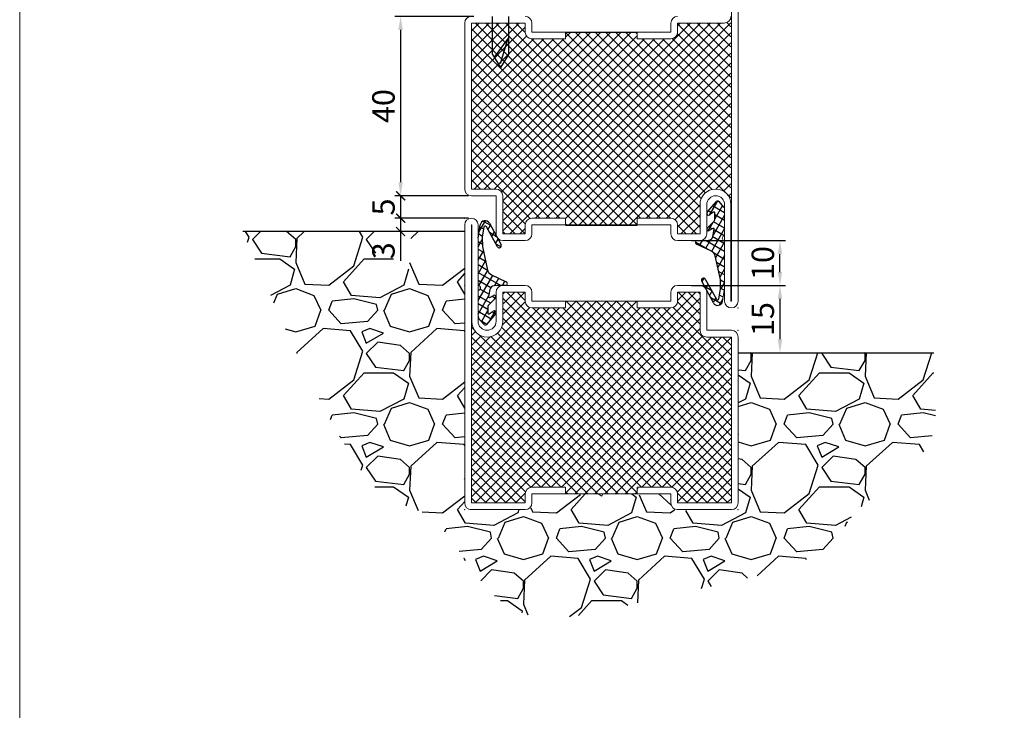
# Model space of a CAD drawing. Units: millimetres. Extents: x -3440 to 9141, y 7744 to 20539.
# Drawn here: x 5314 to 5534, y 10862 to 11016 of the extents above; entities that cross this region are included whole.
import ezdxf

# ---------------------------------------------------------------- set-up
doc = ezdxf.new("R2010")
doc.units = ezdxf.units.MM
doc.layers.add('TEXT', color=7, linetype='Continuous', lineweight=15)
doc.layers.add('Основной 1', color=152, linetype='Continuous', lineweight=15)
for name, color, linetype in [('размер', 253, 'Continuous'), ('Размер 1', 252, 'Continuous'), ('Размер 2', 240, 'Continuous')]:
    doc.layers.add(name, color=color, linetype=linetype)
doc.styles.get("Standard").update_dxf_attribs({"font": 'ARIALUNI.TTF'})
doc.dimstyles.new('Раз.5', dxfattribs={"dimtxt": 5, "dimasz": 3, "dimexe": 1.25, "dimexo": 0.625, "dimtad": 1, "dimtxsty": 'Standard', "dimcen": 2.5, "dimclrd": 256, "dimclre": 256, "dimadec": 0, "dimazin": 0, "dimtfac": 1, "dimtmove": 0, "dimatfit": 3, "dimfxl": 0, "dimlwd": -1, "dimlwe": -1, "dimarcsym": 0})

# ---------------------------------------------------------------- blocks, each defined once
blk = doc.blocks.new('*D1630')
at = {"layer": 'Defpoints', "color": 0, "transparency": 16777216}
for p in [(5463.17, 10956.42), (5474.17, 10941.42), (5483.51, 10941.42)]:
    blk.add_point(p, dxfattribs=at)
at = {"layer": 'размер', "transparency": 16777216}
for p, q in [((5463.8, 10956.42), (5484.76, 10956.42)), ((5483.51, 10953.42), (5483.51, 10944.42)), ((5474.8, 10941.42), (5484.76, 10941.42))]:
    blk.add_line(p, q, dxfattribs=at)
for points in [[(5483.01, 10953.42), (5484.01, 10953.42), (5483.51, 10956.42)], [(5483.01, 10944.42), (5484.01, 10944.42), (5483.51, 10941.42)]]:
    blk.add_solid(points, dxfattribs=at)
at = {"layer": 'размер', "color": 0, "transparency": 16777216, "insert": (5480.33, 10948.92), "char_height": 5, "attachment_point": 5, "rotation": 90}
blk.add_mtext('15', dxfattribs=at)
blk = doc.blocks.new('*D1644')
at = {"layer": 'Defpoints', "color": 0, "transparency": 16777216}
for p in [(5463.17, 10966.42), (5483.51, 10966.42), (5463.17, 10956.42)]:
    blk.add_point(p, dxfattribs=at)
at = {"layer": 'размер', "transparency": 16777216}
for p, q in [((5463.8, 10966.42), (5484.76, 10966.42)), ((5483.51, 10959.42), (5483.51, 10963.42)), ((5463.8, 10956.42), (5484.76, 10956.42))]:
    blk.add_line(p, q, dxfattribs=at)
for points in [[(5483.01, 10963.42), (5484.01, 10963.42), (5483.51, 10966.42)], [(5483.01, 10959.42), (5484.01, 10959.42), (5483.51, 10956.42)]]:
    blk.add_solid(points, dxfattribs=at)
at = {"layer": 'размер', "color": 0, "transparency": 16777216, "insert": (5480.33, 10961.42), "char_height": 5, "attachment_point": 5, "rotation": 90}
blk.add_mtext('10', dxfattribs=at)
blk = doc.blocks.new('*D1631')
at = {"layer": 'Defpoints', "color": 0, "transparency": 16777216}
for p in [(5415.86, 11016.42), (5398.88, 10976.42), (5414.67, 10976.42)]:
    blk.add_point(p, dxfattribs=at)
at = {"layer": 'размер', "transparency": 16777216}
for p, q in [((5415.23, 11016.42), (5397.63, 11016.42)), ((5398.88, 11013.42), (5398.88, 10979.42)), ((5414.05, 10976.42), (5397.63, 10976.42))]:
    blk.add_line(p, q, dxfattribs=at)
for points in [[(5398.38, 11013.42), (5399.38, 11013.42), (5398.88, 11016.42)], [(5398.38, 10979.42), (5399.38, 10979.42), (5398.88, 10976.42)]]:
    blk.add_solid(points, dxfattribs=at)
at = {"layer": 'размер', "color": 0, "transparency": 16777216, "insert": (5395.7, 10996.42), "char_height": 5, "attachment_point": 5, "rotation": 90}
blk.add_mtext('40', dxfattribs=at)
blk = doc.blocks.new('_ArchTick')
at = {"color": 0, "linetype": 'ByBlock', "const_width": 0.15}
blk.add_lwpolyline([(-0.5, -0.5), (0.5, 0.5)], dxfattribs=at)
blk = doc.blocks.new('*D1632')
at = {"layer": 'Defpoints', "color": 0, "transparency": 16777216}
for p in [(5414.67, 10976.42), (5398.88, 10971.42), (5414.67, 10971.42)]:
    blk.add_point(p, dxfattribs=at)
at = {"layer": 'размер', "transparency": 16777216}
for p, q in [((5414.05, 10976.42), (5397.63, 10976.42)), ((5398.88, 10976.42), (5398.88, 10971.42)), ((5414.05, 10971.42), (5397.63, 10971.42))]:
    blk.add_line(p, q, dxfattribs=at)
at = {"layer": 'размер', "transparency": 16777216, "xscale": 2, "yscale": 2, "zscale": 2, "rotation": 90}
blk.add_blockref('_ArchTick', (5398.88, 10976.42), dxfattribs=at)
at = {"layer": 'размер', "color": 0, "transparency": 16777216, "insert": (5395.71, 10973.92), "char_height": 5, "attachment_point": 5, "rotation": 90}
blk.add_mtext('5', dxfattribs=at)
blk = doc.blocks.new('_None')
blk = doc.blocks.new('*D1633')
at = {"layer": 'Defpoints', "color": 0, "transparency": 16777216}
for p in [(5414.67, 10971.42), (5398.88, 10968.42), (5413.17, 10968.42)]:
    blk.add_point(p, dxfattribs=at)
at = {"layer": 'размер', "transparency": 16777216}
for p, q in [((5414.05, 10971.42), (5397.63, 10971.42)), ((5398.88, 10971.42), (5398.88, 10968.42)), ((5412.55, 10968.42), (5397.63, 10968.42)), ((5398.88, 10968.42), (5398.88, 10961.89))]:
    blk.add_line(p, q, dxfattribs=at)
at = {"layer": 'размер', "transparency": 16777216, "xscale": 2, "yscale": 2, "zscale": 2}
for p, rotation in [((5398.88, 10971.42), 90), ((5398.88, 10968.42), 270)]:
    blk.add_blockref('_ArchTick', p, dxfattribs=dict(at, rotation=rotation))
at = {"layer": 'размер', "color": 0, "transparency": 16777216, "insert": (5395.7, 10964.16), "char_height": 5, "attachment_point": 5, "rotation": 90}
blk.add_mtext('3', dxfattribs=at)

msp = doc.modelspace()

# ---------------------------------------------------------------- linework, layer by layer
at = {"layer": 'TEXT', "color": 250}
for p, q in [((5469.911, 10975.099), (5469.582, 10975.289)), ((5471.172, 10973.262), (5471.172, 10967.76)), ((5451.672, 10969.812), (5435.672, 10969.812)), ((5416.172, 10956.661), (5416.172, 10966.93)), ((5471.172, 10966.183), (5471.172, 10955.914)), ((5422.616, 10956.971), (5422.616, 10956.668)), ((5416.172, 10949.582), (5416.172, 10955.084)), ((5421.672, 10954.478), (5422.116, 10954.922)), ((5426.672, 10953.099), (5424.849, 10954.922)), ((5465.672, 10954.51), (5465.26, 10954.922)), ((5471.172, 10955.914), (5470.702, 10952.907)), ((5435.672, 10952.763), (5435.831, 10952.922)), ((5451.672, 10952.922), (5435.672, 10952.922)), ((5435.672, 10952.922), (5435.672, 10951.422)), ((5451.672, 10952.794), (5451.545, 10952.922)), ((5451.672, 10952.922), (5451.672, 10951.422)), ((5429.422, 10951.422), (5435.672, 10951.422)), ((5414.77, 10947.576), (5414.84, 10947.646)), ((5414.765, 10945.326), (5415.571, 10946.132)), ((5415.287, 10946.524), (5414.769, 10947.041)), ((5474.257, 10923.159), (5474.172, 10923.254)), ((5474.172, 10923.013), (5474.257, 10923.159)), ((5426.672, 10908.197), (5414.702, 10920.167)), ((5424.703, 10907.922), (5414.697, 10917.927)), ((5462.673, 10907.922), (5472.672, 10917.921)), ((5422.457, 10907.922), (5414.691, 10915.688)), ((5464.918, 10907.922), (5472.672, 10915.676)), ((5413.172, 10913.553), (5413.043, 10913.253)), ((5420.212, 10907.922), (5414.686, 10913.448)), ((5467.163, 10907.922), (5472.672, 10913.431)), ((5417.967, 10907.922), (5414.68, 10911.209)), ((5424.507, 10907.922), (5426.682, 10910.097)), ((5429.422, 10911.422), (5435.672, 10911.422)), ((5435.672, 10909.922), (5435.672, 10911.422)), ((5436.173, 10909.922), (5435.672, 10910.423)), ((5451.203, 10909.922), (5451.672, 10910.391)), ((5462.869, 10907.922), (5460.657, 10910.133)), ((5469.408, 10907.922), (5472.672, 10911.186)), ((5415.722, 10907.922), (5414.675, 10908.969)), ((5451.672, 10909.922), (5435.672, 10909.922)), ((5443.777, 10909.443), (5442.979, 10909.922)), ((5443.969, 10909.922), (5443.777, 10909.443)), ((5456.522, 10909.922), (5459.257, 10907.424)), ((5471.653, 10907.922), (5472.672, 10908.941)), ((5414.422, 10906.422), (5415.796, 10906.422))]:
    msp.add_line(p, q, dxfattribs=at)
at = {"layer": 'TEXT'}
msp.add_lwpolyline([(6026.706, 11526.757), (5313.906, 11526.757), (5313.906, 10518.757), (6026.706, 10518.757)], close=True, dxfattribs=at)
at = {"layer": 'TEXT', "color": 250}
for centre, radius, start, end in [((5469.587, 10974.939), 0.35, 40.70952, 139.58977), ((5470.172, 10973.262), 1, 0.00104, 40.70952), ((5471.185, 10966.972), 0.548, 111.62162, 248.37082), ((5470.872, 10967.76), 0.3, 291.62162, 0.00104), ((5464.978, 10966.176), 0.25, 89.02447, 180), ((5465.425, 10992.424), 26.001, 269.02447, 274.79098), ((5470.872, 10966.183), 0.3, 0, 68.37082), ((5416.472, 10956.661), 0.3, 180, 248.37082), ((5422.366, 10956.668), 0.25, 269.02447, 360), ((5416.472, 10955.084), 0.3, 111.62162, 180.00104), ((5417.757, 10947.905), 0.35, 220.70952, 319.58977)]:
    msp.add_arc(centre, radius, start, end, dxfattribs=at)
for p in [(5467.172, 10966.422), (5413.172, 10956.422), (5420.172, 10956.422), (5474.172, 10906.422), (5474.172, 10906.422)]:
    msp.add_point(p, dxfattribs=at)
at = {"layer": 'Основной 1', "color": 250}
for p, q in [((5472.672, 10952.922), (5472.672, 11037.422)), ((5474.172, 11037.422), (5474.172, 10952.922)), ((5413.172, 10977.922), (5413.172, 11014.922)), ((5426.672, 11014.922), (5414.672, 11014.922)), ((5414.672, 11014.922), (5414.672, 10977.922)), ((5426.672, 11014.922), (5426.672, 11012.922)), ((5428.172, 11014.922), (5428.172, 11012.922)), ((5459.172, 11014.922), (5459.172, 11012.922)), ((5471.072, 11014.922), (5460.672, 11014.922)), ((5460.672, 11014.922), (5460.672, 11012.922)), ((5435.672, 11012.922), (5428.172, 11012.922)), ((5428.172, 11011.422), (5435.672, 11011.422)), ((5435.672, 11012.922), (5435.672, 11011.422)), ((5451.672, 11012.922), (5459.172, 11012.922)), ((5451.672, 11012.922), (5451.672, 11011.422)), ((5459.172, 11011.422), (5451.672, 11011.422)), ((5454.672, 11011.419), (5454.668, 11011.422)), ((5472.672, 11011.422), (5472.672, 11006.422)), ((5414.672, 10977.922), (5420.172, 10977.922)), ((5420.172, 10976.422), (5414.672, 10976.422)), ((5420.172, 10967.922), (5420.172, 10976.422)), ((5421.672, 10976.422), (5421.672, 10967.922)), ((5465.672, 10967.922), (5465.672, 10974.422)), ((5467.172, 10974.422), (5467.172, 10967.922)), ((5471.172, 10952.922), (5471.172, 10974.422)), ((5472.572, 10974.522), (5472.572, 10952.922)), ((5413.172, 10907.922), (5413.172, 10969.922)), ((5414.772, 10969.922), (5414.672, 10969.922)), ((5414.672, 10969.922), (5414.672, 10907.922)), ((5414.772, 10948.322), (5414.772, 10969.922)), ((5416.172, 10969.922), (5416.172, 10948.422)), ((5426.672, 10967.922), (5426.672, 10969.922)), ((5428.172, 10971.422), (5435.672, 10971.422)), ((5435.672, 10969.922), (5428.172, 10969.922)), ((5428.172, 10967.922), (5428.172, 10969.922)), ((5435.672, 10969.922), (5435.672, 10971.422)), ((5451.672, 10969.922), (5451.672, 10971.422)), ((5459.172, 10971.422), (5451.672, 10971.422)), ((5451.672, 10969.922), (5459.172, 10969.922)), ((5459.172, 10967.922), (5459.172, 10969.922)), ((5460.672, 10967.922), (5460.672, 10969.922)), ((5421.672, 10967.922), (5426.672, 10967.922)), ((5460.672, 10967.922), (5465.672, 10967.922)), ((5426.672, 10966.422), (5421.672, 10966.422)), ((5465.672, 10966.422), (5460.672, 10966.422)), ((5421.672, 10956.422), (5426.672, 10956.422)), ((5460.672, 10956.422), (5465.672, 10956.422)), ((5420.172, 10948.422), (5420.172, 10954.922)), ((5421.672, 10954.922), (5421.672, 10948.422)), ((5426.672, 10954.922), (5421.672, 10954.922)), ((5426.672, 10954.922), (5426.672, 10952.922)), ((5428.172, 10954.922), (5428.172, 10952.922)), ((5459.172, 10954.922), (5459.172, 10952.922)), ((5465.672, 10954.922), (5460.672, 10954.922)), ((5460.672, 10954.922), (5460.672, 10952.922)), ((5465.672, 10946.422), (5465.672, 10954.922)), ((5467.172, 10954.922), (5467.172, 10946.422)), ((5435.672, 10952.922), (5428.172, 10952.922)), ((5435.672, 10952.922), (5429.422, 10952.922)), ((5435.672, 10952.922), (5435.672, 10951.422)), ((5451.672, 10952.922), (5459.172, 10952.922)), ((5472.572, 10952.922), (5472.672, 10952.922)), ((5428.172, 10951.422), (5435.672, 10951.422)), ((5459.172, 10951.422), (5451.672, 10951.422)), ((5467.172, 10946.422), (5472.672, 10946.422)), ((5472.672, 10944.922), (5467.172, 10944.922)), ((5472.672, 10907.922), (5472.672, 10944.922)), ((5474.172, 10944.922), (5474.172, 10907.922)), ((5428.172, 10911.422), (5435.672, 10911.422)), ((5435.672, 10909.922), (5435.672, 10911.422)), ((5451.672, 10909.922), (5451.672, 10911.422)), ((5459.172, 10911.422), (5451.672, 10911.422)), ((5414.672, 10907.922), (5426.672, 10907.922)), ((5426.672, 10907.922), (5426.672, 10909.922)), ((5435.672, 10909.922), (5428.172, 10909.922)), ((5428.172, 10907.922), (5428.172, 10909.922)), ((5451.672, 10909.922), (5459.172, 10909.922)), ((5459.172, 10907.922), (5459.172, 10909.922)), ((5460.672, 10907.922), (5460.672, 10909.922)), ((5460.672, 10907.922), (5472.672, 10907.922)), ((5426.672, 10906.422), (5414.672, 10906.422)), ((5472.672, 10906.422), (5460.672, 10906.422))]:
    msp.add_line(p, q, dxfattribs=at)
for centre, radius, start, end in [((5414.672, 11014.922), 1.5, 90, 180), ((5426.672, 11014.922), 1.5, 0, 90), ((5460.672, 11014.922), 1.5, 90, 180), ((5471.072, 11016.422), 1.5, 270, 0), ((5428.172, 11012.922), 1.5, 180, 270), ((5459.172, 11012.922), 1.5, 270, 0), ((5414.672, 10977.922), 1.5, 180, 270), ((5420.172, 10976.422), 1.5, 0, 90), ((5469.172, 10974.422), 3.5, 90, 180), ((5469.172, 10974.422), 2, 90, 180), ((5469.172, 10974.522), 3.4, 0, 90), ((5469.172, 10974.422), 2, 0, 90), ((5414.672, 10969.922), 1.5, 90, 180), ((5414.672, 10969.922), 1.5, 0, 90), ((5428.172, 10969.922), 1.5, 90, 180), ((5459.172, 10969.922), 1.5, 0, 90), ((5421.672, 10967.922), 1.5, 180, 270), ((5426.672, 10967.922), 1.5, 270, 0), ((5460.672, 10967.922), 1.5, 180, 270), ((5465.672, 10967.922), 1.5, 270, 0), ((5421.672, 10954.922), 1.5, 90, 180), ((5426.672, 10954.922), 1.5, 0, 90), ((5460.672, 10954.922), 1.5, 90, 180), ((5465.672, 10954.922), 1.5, 0, 90), ((5428.172, 10952.922), 1.5, 180, 270), ((5459.172, 10952.922), 1.5, 270, 0), ((5472.672, 10952.922), 1.5, 180, 270), ((5472.672, 10952.922), 1.5, 270, 0), ((5418.172, 10948.322), 3.4, 180, 270), ((5418.172, 10948.422), 2, 180, 270), ((5418.172, 10948.422), 2, 270, 0), ((5418.172, 10948.422), 3.5, 270, 0), ((5467.172, 10946.422), 1.5, 180, 270), ((5472.672, 10944.922), 1.5, 0, 90), ((5428.172, 10909.922), 1.5, 90, 180), ((5459.172, 10909.922), 1.5, 0, 90), ((5414.672, 10907.922), 1.5, 180, 270), ((5426.672, 10907.922), 1.5, 270, 0), ((5460.672, 10907.922), 1.5, 180, 270), ((5472.672, 10907.922), 1.5, 270, 0)]:
    msp.add_arc(centre, radius, start, end, dxfattribs=at)
for p in [(5413.172, 10976.421), (5413.172, 10971.422), (5467.172, 10966.422), (5474.172, 10966.422), (5474.172, 10956.422), (5474.172, 10951.422), (5474.172, 10951.422), (5474.172, 10946.424), (5413.172, 10906.422)]:
    msp.add_point(p, dxfattribs=at)
at = {"layer": 'Размер 1', "color": 250}
for p, q in [((5419.372, 11007.922), (5419.372, 11016.422)), ((5422.972, 11016.427), (5422.972, 11007.922)), ((5425.355, 11014.922), (5414.672, 11004.239)), ((5423.11, 11014.922), (5414.672, 11006.484)), ((5420.865, 11014.922), (5414.672, 11008.729)), ((5418.62, 11014.922), (5414.672, 11010.975)), ((5416.375, 11014.922), (5414.672, 11013.22)), ((5426.672, 11013.994), (5414.672, 11001.994)), ((5456.871, 10971.422), (5414.672, 11013.622)), ((5459.116, 10971.422), (5415.616, 11014.922)), ((5464.862, 10967.922), (5417.862, 11014.922)), ((5465.672, 10969.357), (5420.107, 11014.922)), ((5468.012, 11014.922), (5421.672, 10968.583)), ((5465.766, 11014.922), (5421.672, 10970.828)), ((5463.521, 11014.922), (5421.672, 10973.073)), ((5465.672, 10971.602), (5422.352, 11014.922)), ((5470.257, 11014.922), (5423.257, 10967.922)), ((5426.674, 11012.845), (5424.597, 11014.922)), ((5472.572, 11014.993), (5429.002, 10971.422)), ((5461.276, 11014.922), (5460.672, 11014.318)), ((5472.572, 11002.868), (5460.672, 11014.768)), ((5472.572, 11005.113), (5462.763, 11014.922)), ((5472.572, 11007.358), (5465.008, 11014.922)), ((5472.572, 11009.603), (5467.253, 11014.922)), ((5472.572, 11011.848), (5469.498, 11014.922)), ((5472.572, 11014.093), (5471.634, 11015.032)), ((5448.051, 11012.922), (5414.672, 10979.544)), ((5445.806, 11012.922), (5414.672, 10981.789)), ((5443.561, 11012.922), (5414.672, 10984.034)), ((5441.316, 11012.922), (5414.672, 10986.279)), ((5439.071, 11012.922), (5414.672, 10988.524)), ((5426.961, 11012.038), (5414.672, 10999.749)), ((5435.326, 11011.422), (5414.672, 10990.769)), ((5433.081, 11011.422), (5414.672, 10993.014)), ((5430.836, 11011.422), (5414.672, 10995.259)), ((5428.59, 11011.422), (5414.672, 10997.504)), ((5454.626, 10971.422), (5414.672, 11011.377)), ((5450.296, 11012.922), (5415.296, 10977.922)), ((5451.672, 11012.054), (5417.541, 10977.922)), ((5453.286, 11011.422), (5419.786, 10977.922)), ((5421.172, 11005.923), (5422.902, 11011.576)), ((5455.531, 11011.422), (5421.397, 10977.288)), ((5457.776, 11011.422), (5421.672, 10975.318)), ((5465.672, 10973.847), (5428.095, 11011.424)), ((5465.958, 10975.807), (5430.342, 11011.422)), ((5472.572, 11012.748), (5431.247, 10971.422)), ((5466.913, 10977.096), (5432.587, 11011.422)), ((5468.415, 10977.84), (5434.832, 11011.422)), ((5435.672, 11012.922), (5451.672, 11012.922)), ((5436.826, 11012.922), (5435.672, 11011.769)), ((5471.482, 10977.017), (5435.672, 11012.827)), ((5472.572, 10978.172), (5437.822, 11012.922)), ((5472.572, 10980.417), (5440.067, 11012.922)), ((5472.572, 10982.662), (5442.312, 11012.922)), ((5472.572, 10984.908), (5444.557, 11012.922)), ((5472.572, 10987.153), (5446.802, 11012.922)), ((5472.572, 10989.398), (5449.047, 11012.922)), ((5451.672, 11012.543), (5451.292, 11012.922)), ((5472.572, 10991.643), (5452.792, 11011.422)), ((5472.572, 10993.888), (5455.037, 11011.422)), ((5472.572, 10996.133), (5457.283, 11011.422)), ((5472.572, 10998.378), (5459.493, 11011.457)), ((5472.572, 11000.623), (5460.629, 11012.566)), ((5452.381, 10971.422), (5414.672, 11009.132)), ((5472.572, 11010.503), (5433.492, 10971.422)), ((5451.636, 10969.922), (5414.672, 11006.887)), ((5472.572, 11008.258), (5435.672, 10971.358)), ((5449.391, 10969.922), (5414.672, 11004.641)), ((5472.572, 11006.013), (5436.482, 10969.922)), ((5447.146, 10969.922), (5414.672, 11002.396)), ((5472.572, 11003.768), (5438.727, 10969.922)), ((5444.901, 10969.922), (5414.672, 11000.151)), ((5472.572, 11001.523), (5440.972, 10969.922)), ((5442.656, 10969.922), (5414.672, 10997.906)), ((5472.572, 10999.278), (5443.217, 10969.922)), ((5440.411, 10969.922), (5414.672, 10995.661)), ((5472.572, 10997.032), (5445.462, 10969.922)), ((5438.166, 10969.922), (5414.672, 10993.416)), ((5472.572, 10994.787), (5447.707, 10969.922)), ((5472.572, 10992.542), (5449.952, 10969.922)), ((5434.421, 10971.422), (5414.672, 10991.171)), ((5472.572, 10990.297), (5453.697, 10971.422)), ((5432.176, 10971.422), (5414.672, 10988.926)), ((5472.572, 10988.052), (5455.942, 10971.422)), ((5429.931, 10971.422), (5414.672, 10986.681)), ((5472.572, 10985.807), (5458.187, 10971.422)), ((5427.747, 10971.361), (5414.672, 10984.436)), ((5472.572, 10983.562), (5460.106, 10971.096)), ((5418.94, 10977.922), (5414.672, 10982.191)), ((5472.572, 10981.317), (5469.178, 10977.922)), ((5416.695, 10977.922), (5414.672, 10979.946)), ((5472.572, 10979.072), (5470.932, 10977.432)), ((5472.572, 10975.927), (5471.667, 10976.833)), ((5472.572, 10976.827), (5472.061, 10976.316)), ((5426.693, 10970.17), (5421.672, 10975.191)), ((5465.672, 10974.417), (5460.672, 10969.417)), ((5467.267, 10972.754), (5469.321, 10975.166)), ((5469.539, 10975.286), (5467.711, 10972.12)), ((5471.172, 10972.639), (5468.488, 10974.188)), ((5470.66, 10974.228), (5468.975, 10971.31)), ((5469.852, 10975.167), (5470.93, 10973.915)), ((5472.572, 10974.582), (5472.572, 10974.581)), ((5426.672, 10967.946), (5421.672, 10972.946)), ((5465.672, 10972.172), (5461.423, 10967.922)), ((5468.363, 10972.528), (5467.5, 10973.027)), ((5468.705, 10972.748), (5467.788, 10972.159)), ((5471.172, 10972.115), (5468.602, 10967.663)), ((5468.97, 10971.14), (5469.014, 10972.574)), ((5471.172, 10970.907), (5469.001, 10972.16)), ((5416.172, 10966.93), (5416.642, 10969.938)), ((5416.41, 10968.454), (5417.803, 10970.866)), ((5416.572, 10969.489), (5417.385, 10969.02)), ((5417.447, 10969.387), (5417.085, 10967.242)), ((5417.32, 10970.789), (5418.928, 10969.861)), ((5420.491, 10965.035), (5418.005, 10969.484)), ((5418.365, 10968.84), (5418.941, 10969.837)), ((5418.697, 10970.29), (5421.29, 10965.473)), ((5424.45, 10967.922), (5421.672, 10970.701)), ((5435.921, 10969.922), (5435.672, 10970.171)), ((5435.672, 10969.922), (5451.672, 10969.922)), ((5462.616, 10967.922), (5460.672, 10969.867)), ((5465.672, 10969.927), (5463.668, 10967.922)), ((5467.279, 10969.224), (5468.794, 10970.733)), ((5468.437, 10970.378), (5467.416, 10968.608)), ((5468.399, 10969.044), (5467.575, 10969.519)), ((5471.172, 10969.175), (5468.676, 10970.616)), ((5413.172, 10968.422), (5363.669, 10968.422)), ((5365.067, 10967.154), (5364.292, 10968.422)), ((5364.712, 10966.045), (5365.067, 10967.154)), ((5367.604, 10968.422), (5365.829, 10966.646)), ((5375.481, 10966.646), (5373.451, 10968.422)), ((5377.401, 10968.422), (5375.735, 10966.9)), ((5388.435, 10960.804), (5390.467, 10967.154)), ((5390.467, 10967.154), (5389.692, 10968.422)), ((5393.004, 10968.422), (5391.229, 10966.646)), ((5402.801, 10968.422), (5401.135, 10966.9)), ((5416.324, 10967.9), (5417.118, 10967.442)), ((5417.085, 10967.242), (5417.115, 10965.104)), ((5418.683, 10968.27), (5420.281, 10967.348)), ((5419.217, 10967.315), (5419.777, 10968.285)), ((5422.205, 10967.922), (5421.672, 10968.456)), ((5426.672, 10969.093), (5425.502, 10967.922)), ((5468.522, 10969.12), (5467.746, 10968.639)), ((5471.172, 10969.115), (5468.235, 10964.028)), ((5471.172, 10965.711), (5468.522, 10967.241)), ((5468.544, 10967.337), (5468.826, 10968.916)), ((5471.046, 10967.515), (5468.806, 10968.808)), ((5365.829, 10966.646), (5367.861, 10963.598)), ((5374.211, 10962.836), (5375.481, 10965.122)), ((5375.735, 10966.9), (5375.481, 10961.566)), ((5375.481, 10965.122), (5375.481, 10966.646)), ((5391.229, 10966.646), (5393.261, 10963.598)), ((5416.172, 10965.042), (5417.093, 10966.637)), ((5416.172, 10966.256), (5417.106, 10965.717)), ((5417.115, 10965.104), (5418.301, 10959.836)), ((5420.069, 10965.791), (5420.613, 10966.732)), ((5420.112, 10965.713), (5421.287, 10965.035)), ((5464.728, 10965.874), (5464.728, 10966.176)), ((5467.418, 10964.414), (5464.728, 10965.967)), ((5468.22, 10964.035), (5464.9, 10965.602)), ((5466.16, 10966.433), (5465.513, 10965.313)), ((5471.172, 10963.979), (5466.869, 10966.463)), ((5467.996, 10966.613), (5466.874, 10964.67)), ((5471.172, 10966.115), (5469.137, 10962.59)), ((5367.861, 10963.598), (5374.211, 10962.836)), ((5416.172, 10964.524), (5417.406, 10963.812)), ((5416.172, 10962.042), (5417.346, 10964.075)), ((5416.172, 10962.792), (5417.854, 10961.821)), ((5471.172, 10962.246), (5468.705, 10963.671)), ((5470.23, 10957.741), (5469.043, 10963.008)), ((5471.172, 10963.115), (5469.624, 10960.432)), ((5366.33, 10962.328), (5371.925, 10962.328)), ((5371.925, 10962.328), (5375.227, 10960.042)), ((5375.481, 10961.566), (5377.513, 10956.74)), ((5382.847, 10956.486), (5388.435, 10960.804)), ((5386.149, 10957.248), (5390.721, 10962.328)), ((5390.721, 10962.328), (5397.325, 10962.328)), ((5400.881, 10961.566), (5402.913, 10956.74)), ((5416.172, 10959.042), (5417.832, 10961.917)), ((5416.172, 10961.06), (5418.302, 10959.83)), ((5471.172, 10960.514), (5469.371, 10961.554)), ((5375.227, 10960.042), (5374.211, 10956.486)), ((5400.627, 10960.042), (5399.611, 10956.486)), ((5408.247, 10956.486), (5413.172, 10960.292)), ((5411.549, 10957.248), (5413.172, 10959.052)), ((5416.172, 10959.328), (5421.222, 10956.412)), ((5416.172, 10953.041), (5419.421, 10958.669)), ((5416.367, 10956.38), (5418.32, 10959.761)), ((5419.124, 10958.809), (5422.444, 10957.242)), ((5471.172, 10958.782), (5469.819, 10959.563)), ((5471.172, 10960.115), (5470.11, 10958.274)), ((5374.211, 10956.486), (5369.858, 10954.206)), ((5377.513, 10956.74), (5382.847, 10956.486)), ((5387.927, 10954.2), (5386.149, 10957.248)), ((5399.611, 10956.486), (5394.277, 10953.692)), ((5402.913, 10956.74), (5408.247, 10956.486)), ((5413.172, 10954.465), (5411.549, 10957.248)), ((5416.172, 10957.596), (5419.007, 10955.959)), ((5419.806, 10956.336), (5420.782, 10958.026)), ((5421.587, 10956.42), (5422.143, 10957.384)), ((5468.647, 10952.555), (5466.054, 10957.371)), ((5466.51, 10958.04), (5466.088, 10957.308)), ((5466.851, 10957.813), (5466.453, 10958.043)), ((5468.28, 10955.256), (5466.702, 10956.167)), ((5466.853, 10957.809), (5469.339, 10953.361)), ((5467.471, 10956.704), (5466.923, 10955.756)), ((5470.26, 10955.602), (5470.23, 10957.741)), ((5471.172, 10957.05), (5470.232, 10957.593)), ((5471.172, 10957.115), (5470.243, 10955.506)), ((5370.592, 10952.529), (5371.417, 10954.454)), ((5371.417, 10954.454), (5375.481, 10955.724)), ((5375.481, 10955.724), (5379.545, 10954.2)), ((5379.545, 10954.2), (5381.069, 10950.898)), ((5394.277, 10953.692), (5387.927, 10954.2)), ((5395.293, 10950.898), (5396.817, 10954.454)), ((5396.817, 10954.454), (5400.881, 10955.724)), ((5400.881, 10955.724), (5404.945, 10954.2)), ((5404.945, 10954.2), (5406.469, 10950.898)), ((5416.172, 10950.041), (5418.565, 10954.185)), ((5416.172, 10954.132), (5418.962, 10952.521)), ((5416.633, 10955.597), (5418.613, 10954.455)), ((5417.772, 10907.922), (5464.772, 10954.922)), ((5418.801, 10955.507), (5418.519, 10953.928)), ((5418.822, 10953.724), (5419.598, 10954.205)), ((5419.331, 10954.04), (5420.062, 10953.618)), ((5419.842, 10953.399), (5420.165, 10953.957)), ((5421.672, 10949.988), (5426.606, 10954.922)), ((5421.672, 10952.233), (5424.361, 10954.922)), ((5469.604, 10907.922), (5422.604, 10954.922)), ((5460.672, 10953.067), (5462.527, 10954.922)), ((5465.672, 10950.02), (5460.77, 10954.922)), ((5465.672, 10952.265), (5463.015, 10954.922)), ((5468.323, 10955.179), (5467.759, 10954.203)), ((5469.897, 10953.457), (5470.26, 10955.602)), ((5470.839, 10953.779), (5470.03, 10954.245)), ((5471.087, 10955.368), (5470.256, 10955.847)), ((5382.847, 10950.898), (5383.609, 10952.93)), ((5388.435, 10953.438), (5383.609, 10952.93)), ((5393.515, 10952.168), (5388.435, 10953.438)), ((5393.769, 10950.898), (5393.515, 10952.168)), ((5408.247, 10950.898), (5409.009, 10952.93)), ((5413.172, 10953.368), (5409.009, 10952.93)), ((5414.692, 10916.068), (5451.547, 10952.922)), ((5414.698, 10918.318), (5449.301, 10952.922)), ((5414.703, 10920.569), (5447.056, 10952.922)), ((5414.709, 10922.82), (5444.811, 10952.922)), ((5414.715, 10925.07), (5442.566, 10952.922)), ((5414.72, 10927.321), (5440.321, 10952.922)), ((5414.726, 10929.571), (5438.076, 10952.922)), ((5416.172, 10952.399), (5418.357, 10951.138)), ((5418.374, 10951.704), (5418.331, 10950.27)), ((5420.065, 10953.62), (5418.55, 10952.111)), ((5420.017, 10907.922), (5465.672, 10953.577)), ((5421.588, 10947.659), (5426.682, 10952.753)), ((5467.359, 10907.922), (5421.672, 10953.608)), ((5472.672, 10916.079), (5435.829, 10952.922)), ((5472.672, 10918.324), (5438.074, 10952.922)), ((5472.672, 10920.569), (5440.319, 10952.922)), ((5472.672, 10922.814), (5442.564, 10952.922)), ((5472.672, 10925.059), (5444.809, 10952.922)), ((5472.672, 10927.304), (5447.054, 10952.922)), ((5472.672, 10929.549), (5449.3, 10952.922)), ((5465.672, 10947.774), (5460.666, 10952.781)), ((5470.397, 10952.302), (5468.055, 10953.654)), ((5469.175, 10953.655), (5468.595, 10952.651)), ((5470.787, 10953.447), (5469.972, 10952.036)), ((5379.799, 10947.342), (5381.069, 10950.898)), ((5385.641, 10947.85), (5382.847, 10950.898)), ((5393.769, 10950.898), (5391.483, 10948.358)), ((5395.039, 10950.898), (5396.563, 10947.342)), ((5405.199, 10947.342), (5406.469, 10950.898)), ((5411.041, 10947.85), (5408.247, 10950.898)), ((5414.676, 10909.316), (5456.782, 10951.422)), ((5414.681, 10911.566), (5454.537, 10951.422)), ((5414.687, 10913.817), (5452.292, 10951.422)), ((5414.731, 10931.822), (5434.331, 10951.422)), ((5414.737, 10934.073), (5432.086, 10951.422)), ((5414.742, 10936.323), (5429.841, 10951.422)), ((5414.748, 10938.574), (5427.679, 10951.505)), ((5415.527, 10907.922), (5459.027, 10951.422)), ((5416.172, 10950.667), (5419.12, 10948.966)), ((5416.922, 10948.34), (5418.347, 10950.808)), ((5420.077, 10950.09), (5418.024, 10947.678)), ((5418.639, 10950.096), (5419.556, 10950.686)), ((5418.795, 10948.585), (5420.003, 10950.676)), ((5419.359, 10950.559), (5420.106, 10950.128)), ((5465.114, 10907.922), (5421.672, 10951.363)), ((5422.262, 10907.922), (5465.672, 10951.332)), ((5471.849, 10907.922), (5428.349, 10951.422)), ((5472.672, 10909.344), (5430.594, 10951.422)), ((5472.672, 10911.589), (5432.839, 10951.422)), ((5472.672, 10913.834), (5435.084, 10951.422)), ((5472.672, 10931.794), (5453.045, 10951.422)), ((5472.672, 10934.039), (5455.29, 10951.422)), ((5472.672, 10936.284), (5457.535, 10951.422)), ((5472.672, 10938.529), (5459.688, 10951.513)), ((5375.481, 10946.072), (5379.799, 10947.342)), ((5391.483, 10948.358), (5385.641, 10947.85)), ((5396.563, 10947.342), (5400.881, 10946.072)), ((5400.881, 10946.072), (5405.199, 10947.342)), ((5413.172, 10948.035), (5411.041, 10947.85)), ((5417.492, 10947.677), (5416.414, 10948.93)), ((5416.643, 10948.663), (5418.131, 10947.804)), ((5459.384, 10911.407), (5421.672, 10949.118)), ((5427.997, 10911.412), (5465.672, 10949.087)), ((5373.164, 10946.753), (5375.481, 10946.072)), ((5381.577, 10946.834), (5375.735, 10941.5)), ((5387.673, 10946.326), (5381.577, 10946.834)), ((5390.467, 10941.754), (5387.673, 10946.326)), ((5391.991, 10946.834), (5390.213, 10946.072)), ((5390.213, 10946.072), (5391.229, 10943.532)), ((5391.229, 10943.532), (5395.039, 10945.818)), ((5395.039, 10945.818), (5391.991, 10946.834)), ((5406.977, 10946.834), (5401.135, 10941.5)), ((5413.073, 10946.326), (5406.977, 10946.834)), ((5413.172, 10946.163), (5413.073, 10946.326)), ((5414.759, 10943.075), (5416.866, 10945.183)), ((5451.672, 10910.138), (5416.374, 10945.436)), ((5454.878, 10911.422), (5420.496, 10945.804)), ((5457.124, 10911.422), (5421.422, 10947.123)), ((5430.252, 10911.422), (5465.672, 10946.842)), ((5432.497, 10911.422), (5466.287, 10945.211)), ((5393.769, 10943.786), (5391.229, 10941.246)), ((5398.849, 10943.024), (5393.769, 10943.786)), ((5400.881, 10941.246), (5398.849, 10943.024)), ((5414.754, 10940.825), (5418.935, 10945.006)), ((5449.643, 10909.922), (5414.763, 10944.802)), ((5452.633, 10911.422), (5419.027, 10945.028)), ((5434.742, 10911.422), (5468.242, 10944.922)), ((5435.672, 10910.107), (5470.487, 10944.922)), ((5437.732, 10909.922), (5472.672, 10944.862)), ((5472.672, 10940.774), (5468.525, 10944.922)), ((5472.672, 10943.02), (5470.77, 10944.922)), ((5375.735, 10941.5), (5375.722, 10941.226)), ((5388.435, 10935.404), (5390.467, 10941.754)), ((5391.229, 10941.246), (5393.261, 10938.198)), ((5401.135, 10941.5), (5400.881, 10936.166)), ((5400.881, 10939.722), (5400.881, 10941.246)), ((5447.398, 10909.922), (5414.758, 10942.562)), ((5439.977, 10909.922), (5472.672, 10942.617)), ((5474.172, 10941.424), (5517.865, 10941.424)), ((5477.081, 10941.246), (5476.877, 10941.424)), ((5477.331, 10941.424), (5477.081, 10936.166)), ((5477.081, 10939.722), (5477.081, 10941.246)), ((5490.035, 10935.404), (5491.961, 10941.424)), ((5493.007, 10941.424), (5492.829, 10941.246)), ((5492.829, 10941.246), (5494.861, 10938.198)), ((5502.481, 10941.246), (5502.277, 10941.424)), ((5502.731, 10941.424), (5502.481, 10936.166)), ((5502.481, 10939.722), (5502.481, 10941.246)), ((5515.435, 10935.404), (5517.361, 10941.424)), ((5399.611, 10937.436), (5400.881, 10939.722)), ((5445.153, 10909.922), (5414.752, 10940.323)), ((5442.222, 10909.922), (5472.672, 10940.371)), ((5475.811, 10937.436), (5477.081, 10939.722)), ((5501.211, 10937.436), (5502.481, 10939.722)), ((5386.149, 10931.848), (5390.721, 10936.928)), ((5390.721, 10936.928), (5397.325, 10936.928)), ((5393.261, 10938.198), (5399.611, 10937.436)), ((5397.325, 10936.928), (5400.627, 10934.642)), ((5442.908, 10909.922), (5414.747, 10938.083)), ((5444.468, 10909.922), (5472.672, 10938.126)), ((5474.172, 10937.633), (5475.811, 10937.436)), ((5474.172, 10936.48), (5476.827, 10934.642)), ((5487.749, 10931.848), (5492.321, 10936.928)), ((5492.321, 10936.928), (5498.925, 10936.928)), ((5494.861, 10938.198), (5501.211, 10937.436)), ((5498.925, 10936.928), (5502.227, 10934.642)), ((5513.149, 10931.848), (5517.721, 10936.928)), ((5517.721, 10936.928), (5517.834, 10936.928)), ((5382.847, 10931.086), (5388.435, 10935.404)), ((5400.627, 10934.642), (5399.611, 10931.086)), ((5400.881, 10936.166), (5402.913, 10931.34)), ((5408.247, 10931.086), (5413.172, 10934.892)), ((5440.663, 10909.922), (5414.741, 10935.844)), ((5446.713, 10909.922), (5472.672, 10935.881)), ((5476.827, 10934.642), (5475.811, 10931.086)), ((5477.081, 10936.166), (5479.113, 10931.34)), ((5484.447, 10931.086), (5490.035, 10935.404)), ((5502.227, 10934.642), (5501.211, 10931.086)), ((5502.481, 10936.166), (5504.513, 10931.34)), ((5509.847, 10931.086), (5515.435, 10935.404)), ((5411.549, 10931.848), (5413.172, 10933.652)), ((5438.418, 10909.922), (5414.736, 10933.604)), ((5448.958, 10909.922), (5472.672, 10933.636)), ((5380.713, 10931.188), (5382.847, 10931.086)), ((5387.927, 10928.8), (5386.149, 10931.848)), ((5399.611, 10931.086), (5394.277, 10928.292)), ((5396.817, 10929.054), (5400.881, 10930.324)), ((5400.881, 10930.324), (5404.945, 10928.8)), ((5402.913, 10931.34), (5408.247, 10931.086)), ((5413.172, 10929.065), (5411.549, 10931.848)), ((5434.673, 10911.422), (5414.73, 10931.365)), ((5452.703, 10911.422), (5472.672, 10931.391)), ((5475.811, 10931.086), (5474.172, 10930.228)), ((5474.172, 10929.415), (5477.081, 10930.324)), ((5477.081, 10930.324), (5481.145, 10928.8)), ((5479.113, 10931.34), (5484.447, 10931.086)), ((5489.527, 10928.8), (5487.749, 10931.848)), ((5501.211, 10931.086), (5495.877, 10928.292)), ((5498.417, 10929.054), (5502.481, 10930.324)), ((5502.481, 10930.324), (5506.545, 10928.8)), ((5504.513, 10931.34), (5509.847, 10931.086)), ((5514.927, 10928.8), (5513.149, 10931.848)), ((5383.222, 10926.499), (5383.609, 10927.53)), ((5388.435, 10928.038), (5383.609, 10927.53)), ((5394.277, 10928.292), (5387.927, 10928.8)), ((5393.515, 10926.768), (5388.435, 10928.038)), ((5395.293, 10925.498), (5396.817, 10929.054)), ((5404.945, 10928.8), (5406.469, 10925.498)), ((5408.247, 10925.498), (5409.009, 10927.53)), ((5413.172, 10927.968), (5409.009, 10927.53)), ((5432.428, 10911.422), (5414.725, 10929.125)), ((5454.948, 10911.422), (5472.672, 10929.146)), ((5481.145, 10928.8), (5482.669, 10925.498)), ((5484.447, 10925.498), (5485.209, 10927.53)), ((5490.035, 10928.038), (5485.209, 10927.53)), ((5495.877, 10928.292), (5489.527, 10928.8)), ((5495.115, 10926.768), (5490.035, 10928.038)), ((5496.893, 10925.498), (5498.417, 10929.054)), ((5506.545, 10928.8), (5508.069, 10925.498)), ((5509.847, 10925.498), (5510.609, 10927.53)), ((5515.435, 10928.038), (5510.609, 10927.53)), ((5518.226, 10928.536), (5514.927, 10928.8)), ((5518.221, 10927.341), (5515.435, 10928.038)), ((5393.769, 10925.498), (5391.483, 10922.958)), ((5393.769, 10925.498), (5393.515, 10926.768)), ((5395.039, 10925.498), (5396.563, 10921.942)), ((5405.199, 10921.942), (5406.469, 10925.498)), ((5411.041, 10922.45), (5408.247, 10925.498)), ((5430.183, 10911.422), (5414.719, 10926.885)), ((5457.193, 10911.422), (5472.672, 10926.901)), ((5481.399, 10921.942), (5482.669, 10925.498)), ((5487.241, 10922.45), (5484.447, 10925.498)), ((5495.369, 10925.498), (5493.083, 10922.958)), ((5495.369, 10925.498), (5495.115, 10926.768)), ((5496.639, 10925.498), (5498.163, 10921.942)), ((5506.799, 10921.942), (5508.069, 10925.498)), ((5512.641, 10922.45), (5509.847, 10925.498)), ((5427.954, 10911.406), (5414.714, 10924.646)), ((5459.418, 10911.402), (5472.672, 10924.656)), ((5385.641, 10922.45), (5385.286, 10922.837)), ((5391.483, 10922.958), (5385.641, 10922.45)), ((5387.673, 10920.926), (5386.347, 10921.036)), ((5391.991, 10921.434), (5390.213, 10920.672)), ((5395.039, 10920.418), (5391.991, 10921.434)), ((5396.563, 10921.942), (5400.881, 10920.672)), ((5400.881, 10920.672), (5405.199, 10921.942)), ((5406.977, 10921.434), (5401.135, 10916.1)), ((5413.073, 10920.926), (5406.977, 10921.434)), ((5413.172, 10922.635), (5411.041, 10922.45)), ((5426.742, 10910.373), (5414.708, 10922.406)), ((5460.61, 10910.349), (5472.672, 10922.411)), ((5474.172, 10921.527), (5477.081, 10920.672)), ((5477.081, 10920.672), (5481.399, 10921.942)), ((5483.177, 10921.434), (5477.335, 10916.1)), ((5489.273, 10920.926), (5483.177, 10921.434)), ((5493.083, 10922.958), (5487.241, 10922.45)), ((5493.591, 10921.434), (5491.813, 10920.672)), ((5496.639, 10920.418), (5493.591, 10921.434)), ((5498.163, 10921.942), (5502.481, 10920.672)), ((5502.481, 10920.672), (5506.799, 10921.942)), ((5508.577, 10921.434), (5502.735, 10916.1)), ((5514.673, 10920.926), (5508.577, 10921.434)), ((5517.469, 10922.87), (5512.641, 10922.45)), ((5390.467, 10916.354), (5387.673, 10920.926)), ((5390.213, 10920.672), (5391.229, 10918.132)), ((5391.229, 10918.132), (5395.039, 10920.418)), ((5413.172, 10920.763), (5413.073, 10920.926)), ((5460.672, 10908.166), (5472.672, 10920.166)), ((5492.067, 10916.354), (5489.273, 10920.926)), ((5491.813, 10920.672), (5492.829, 10918.132)), ((5492.829, 10918.132), (5496.639, 10920.418)), ((5515.635, 10919.352), (5514.673, 10920.926)), ((5393.769, 10918.386), (5391.229, 10915.846)), ((5398.849, 10917.624), (5393.769, 10918.386)), ((5400.881, 10915.846), (5398.849, 10917.624)), ((5475.049, 10917.624), (5474.172, 10917.755)), ((5477.081, 10915.846), (5475.049, 10917.624)), ((5495.369, 10918.386), (5492.829, 10915.846)), ((5500.449, 10917.624), (5495.369, 10918.386)), ((5502.481, 10915.846), (5500.449, 10917.624)), ((5390.111, 10915.242), (5390.467, 10916.354)), ((5391.229, 10915.846), (5393.261, 10912.798)), ((5401.135, 10916.1), (5400.881, 10910.766)), ((5400.881, 10914.322), (5400.881, 10915.846)), ((5477.335, 10916.1), (5477.081, 10910.766)), ((5477.081, 10914.322), (5477.081, 10915.846)), ((5490.035, 10910.004), (5492.067, 10916.354)), ((5492.829, 10915.846), (5494.861, 10912.798)), ((5502.735, 10916.1), (5502.481, 10910.766)), ((5502.481, 10914.322), (5502.481, 10915.846)), ((5393.261, 10912.798), (5399.611, 10912.036)), ((5399.611, 10912.036), (5400.881, 10914.322)), ((5474.172, 10912.233), (5475.811, 10912.036)), ((5475.811, 10912.036), (5477.081, 10914.322)), ((5494.861, 10912.798), (5501.211, 10912.036)), ((5501.211, 10912.036), (5502.481, 10914.322)), ((5393.134, 10911.528), (5397.325, 10911.528)), ((5397.325, 10911.528), (5400.627, 10909.242)), ((5400.881, 10910.766), (5402.773, 10906.271)), ((5451.703, 10911.229), (5451.69, 10910.966)), ((5474.172, 10911.08), (5476.827, 10909.242)), ((5477.081, 10910.766), (5479.113, 10905.94)), ((5484.447, 10905.686), (5490.035, 10910.004)), ((5487.749, 10906.448), (5492.321, 10911.528)), ((5492.321, 10911.528), (5498.925, 10911.528)), ((5498.925, 10911.528), (5502.227, 10909.242)), ((5502.481, 10910.766), (5503.406, 10908.567)), ((5400.627, 10909.242), (5400.04, 10907.188)), ((5408.247, 10905.686), (5413.172, 10909.492)), ((5411.549, 10906.448), (5413.172, 10908.252)), ((5433.647, 10905.686), (5438.987, 10909.813)), ((5436.949, 10906.448), (5440.075, 10909.922)), ((5451.427, 10909.242), (5450.411, 10905.686)), ((5450.445, 10909.922), (5451.427, 10909.242)), ((5452.117, 10909.729), (5453.713, 10905.94)), ((5476.827, 10909.242), (5475.811, 10905.686)), ((5502.227, 10909.242), (5501.607, 10907.074)), ((5403.658, 10905.904), (5408.247, 10905.686)), ((5413.327, 10903.4), (5411.549, 10906.448)), ((5425.011, 10905.686), (5419.677, 10902.892)), ((5425.221, 10906.423), (5425.011, 10905.686)), ((5427.932, 10906.844), (5428.313, 10905.94)), ((5428.313, 10905.94), (5433.647, 10905.686)), ((5438.727, 10903.4), (5436.949, 10906.448)), ((5450.411, 10905.686), (5445.077, 10902.892)), ((5453.713, 10905.94), (5459.047, 10905.686)), ((5459.047, 10905.686), (5459.973, 10906.402)), ((5464.127, 10903.4), (5462.476, 10906.229)), ((5475.811, 10905.686), (5470.477, 10902.892)), ((5479.113, 10905.94), (5484.447, 10905.686)), ((5489.527, 10903.4), (5487.749, 10906.448)), ((5419.677, 10902.892), (5413.327, 10903.4)), ((5420.693, 10900.098), (5422.217, 10903.654)), ((5422.217, 10903.654), (5426.281, 10904.924)), ((5426.281, 10904.924), (5430.345, 10903.4)), ((5430.345, 10903.4), (5431.869, 10900.098)), ((5445.077, 10902.892), (5438.727, 10903.4)), ((5446.093, 10900.098), (5447.617, 10903.654)), ((5447.617, 10903.654), (5451.681, 10904.924)), ((5451.681, 10904.924), (5455.745, 10903.4)), ((5455.745, 10903.4), (5457.269, 10900.098)), ((5470.477, 10902.892), (5464.127, 10903.4)), ((5471.493, 10900.098), (5473.017, 10903.654)), ((5473.017, 10903.654), (5477.081, 10904.924)), ((5477.081, 10904.924), (5481.145, 10903.4)), ((5481.145, 10903.4), (5482.669, 10900.098)), ((5495.877, 10902.892), (5489.527, 10903.4)), ((5499.41, 10904.743), (5495.877, 10902.892)), ((5498.02, 10902.728), (5498.417, 10903.654)), ((5498.417, 10903.654), (5498.68, 10903.736)), ((5408.767, 10901.485), (5409.009, 10902.13)), ((5413.835, 10902.638), (5409.009, 10902.13)), ((5418.915, 10901.368), (5413.835, 10902.638)), ((5419.169, 10900.098), (5418.915, 10901.368)), ((5433.647, 10900.098), (5434.409, 10902.13)), ((5439.235, 10902.638), (5434.409, 10902.13)), ((5444.315, 10901.368), (5439.235, 10902.638)), ((5444.569, 10900.098), (5444.315, 10901.368)), ((5459.047, 10900.098), (5459.809, 10902.13)), ((5464.635, 10902.638), (5459.809, 10902.13)), ((5469.715, 10901.368), (5464.635, 10902.638)), ((5469.969, 10900.098), (5469.715, 10901.368)), ((5484.447, 10900.098), (5485.209, 10902.13)), ((5490.035, 10902.638), (5485.209, 10902.13)), ((5495.115, 10901.368), (5490.035, 10902.638)), ((5495.369, 10900.098), (5495.115, 10901.368)), ((5419.169, 10900.098), (5416.883, 10897.558)), ((5420.439, 10900.098), (5421.963, 10896.542)), ((5430.599, 10896.542), (5431.869, 10900.098)), ((5436.441, 10897.05), (5433.647, 10900.098)), ((5444.569, 10900.098), (5442.283, 10897.558)), ((5445.839, 10900.098), (5447.363, 10896.542)), ((5455.999, 10896.542), (5457.269, 10900.098)), ((5461.841, 10897.05), (5459.047, 10900.098)), ((5469.969, 10900.098), (5467.683, 10897.558)), ((5471.239, 10900.098), (5472.763, 10896.542)), ((5481.399, 10896.542), (5482.669, 10900.098)), ((5487.241, 10897.05), (5484.447, 10900.098)), ((5495.369, 10900.098), (5493.083, 10897.558)), ((5416.883, 10897.558), (5411.911, 10897.126)), ((5442.283, 10897.558), (5436.441, 10897.05)), ((5467.683, 10897.558), (5461.841, 10897.05)), ((5493.083, 10897.558), (5487.241, 10897.05)), ((5413.073, 10895.526), (5413.022, 10895.53)), ((5413.387, 10895.011), (5413.073, 10895.526)), ((5417.391, 10896.034), (5415.613, 10895.272)), ((5415.613, 10895.272), (5416.629, 10892.732)), ((5416.629, 10892.732), (5420.439, 10895.018)), ((5420.439, 10895.018), (5417.391, 10896.034)), ((5421.963, 10896.542), (5426.281, 10895.272)), ((5426.281, 10895.272), (5430.599, 10896.542)), ((5432.377, 10896.034), (5426.535, 10890.7)), ((5438.473, 10895.526), (5432.377, 10896.034)), ((5441.267, 10890.954), (5438.473, 10895.526)), ((5442.791, 10896.034), (5441.013, 10895.272)), ((5441.013, 10895.272), (5442.029, 10892.732)), ((5442.029, 10892.732), (5445.839, 10895.018)), ((5445.839, 10895.018), (5442.791, 10896.034)), ((5447.363, 10896.542), (5451.681, 10895.272)), ((5451.681, 10895.272), (5455.999, 10896.542)), ((5457.777, 10896.034), (5451.935, 10890.7)), ((5463.873, 10895.526), (5457.777, 10896.034)), ((5466.667, 10890.954), (5463.873, 10895.526)), ((5468.191, 10896.034), (5466.413, 10895.272)), ((5466.413, 10895.272), (5467.429, 10892.732)), ((5467.429, 10892.732), (5471.239, 10895.018)), ((5471.239, 10895.018), (5468.191, 10896.034)), ((5472.763, 10896.542), (5477.081, 10895.272)), ((5477.081, 10895.272), (5481.399, 10896.542)), ((5483.177, 10896.034), (5478.391, 10891.664)), ((5489.273, 10895.526), (5483.177, 10896.034)), ((5489.442, 10895.248), (5489.273, 10895.526)), ((5419.169, 10892.986), (5416.749, 10890.567)), ((5424.249, 10892.224), (5419.169, 10892.986)), ((5444.569, 10892.986), (5442.029, 10890.446)), ((5449.649, 10892.224), (5444.569, 10892.986)), ((5469.969, 10892.986), (5467.429, 10890.446)), ((5475.049, 10892.224), (5469.969, 10892.986)), ((5426.281, 10890.446), (5424.249, 10892.224)), ((5426.535, 10890.7), (5426.281, 10885.366)), ((5426.281, 10888.922), (5426.281, 10890.446)), ((5439.235, 10884.604), (5441.267, 10890.954)), ((5442.029, 10890.446), (5444.061, 10887.398)), ((5451.681, 10890.446), (5449.649, 10892.224)), ((5451.681, 10888.922), (5451.681, 10890.446)), ((5451.935, 10890.7), (5451.693, 10885.623)), ((5465.987, 10888.83), (5466.667, 10890.954)), ((5467.429, 10890.446), (5468.189, 10889.305)), ((5476.287, 10891.141), (5475.049, 10892.224)), ((5425.011, 10886.636), (5426.281, 10888.922)), ((5450.411, 10886.636), (5451.681, 10888.922))]:
    msp.add_line(p, q, dxfattribs=at)
at = {"layer": 'Размер 1'}
for p, q in [((5419.86, 10887.254), (5425.011, 10886.636)), ((5421.173, 10886.128), (5422.725, 10886.128)), ((5422.725, 10886.128), (5426.027, 10883.842)), ((5438.535, 10882.811), (5441.521, 10886.128)), ((5441.521, 10886.128), (5448.125, 10886.128)), ((5444.061, 10887.398), (5450.411, 10886.636)), ((5448.125, 10886.128), (5449.589, 10885.114)), ((5426.027, 10883.842), (5425.906, 10883.419)), ((5426.281, 10885.366), (5427.28, 10882.991)), ((5436.594, 10882.564), (5439.235, 10884.604))]:
    msp.add_line(p, q, dxfattribs=at)
at = {"layer": 'Размер 1', "color": 250}
for centre, radius, start, end in [((5467.572, 10972.495), 0.4, 139.58977, 302.74924), ((5468.814, 10972.58), 0.2, 358.26865, 122.74924), ((5417.729, 10969.768), 1.1, 28.30003, 171.12332), ((5417.743, 10969.337), 0.3, 29.19486, 170.40226), ((5468.37, 10971.158), 0.6, 314.89747, 358.26865), ((5467.549, 10968.961), 0.377, 135.69835, 301.46089), ((5467.559, 10967.513), 1, 272.14191, 349.87533), ((5468.629, 10968.951), 0.2, 349.87533, 122.25317), ((5420.889, 10965.257), 0.456, 209.19486, 28.30003), ((5465.028, 10965.874), 0.3, 180, 244.73357), ((5467.58, 10962.679), 1.5, 12.69262, 64.73357), ((5419.764, 10960.166), 1.5, 192.69262, 244.73357), ((5416.16, 10955.873), 0.548, 291.62162, 68.37082), ((5419.785, 10955.332), 1, 92.14191, 169.87533), ((5421.919, 10930.421), 26.001, 89.02447, 94.79098), ((5422.316, 10956.971), 0.3, 0, 64.73357), ((5466.455, 10957.587), 0.456, 29.19486, 208.30003), ((5418.716, 10953.893), 0.2, 169.87533, 302.25317), ((5419.795, 10953.884), 0.377, 315.69835, 121.46089), ((5418.974, 10951.686), 0.6, 134.89747, 178.26865), ((5469.616, 10953.076), 1.1, 208.30003, 351.12332), ((5469.601, 10953.507), 0.3, 209.19486, 350.40226), ((5417.172, 10949.582), 1, 180.00104, 220.70952), ((5418.531, 10950.264), 0.2, 178.26865, 302.74924), ((5419.772, 10950.349), 0.4, 319.58977, 122.74924)]:
    msp.add_arc(centre, radius, start, end, dxfattribs=at)
at = {"layer": 'Размер 2', "color": 250}
for p, q in [((5422.902, 11011.576), (5419.755, 11007.306)), ((5419.372, 11007.922), (5421.172, 11005.023)), ((5422.972, 11007.922), (5421.172, 11005.023)), ((5412.547, 10968.423), (5397.631, 10968.423)), ((5474.797, 10941.424), (5484.763, 10941.424))]:
    msp.add_line(p, q, dxfattribs=at)

# ---------------------------------------------------------------- dimensions: what is measured, and where the dimension line sits
at = {"layer": 'размер'}
for base, p1, p2, override, picture, middle in [((5398.881, 10976.422), (5415.858, 11016.422), (5414.672, 10976.422), {"dimfxl": 1.25}, '*D1631', (5395.701, 10996.422)), ((5398.881, 10971.422), (5414.672, 10976.422), (5414.672, 10971.422), {"dimasz": 2, "dimblk1": 'ArchTick', "dimblk2": 'None', "dimsah": 1, "dimfxl": 1.25}, '*D1632', (5395.713, 10973.922)), ((5398.881, 10968.423), (5414.672, 10971.422), (5413.172, 10968.423), {"dimasz": 2, "dimblk1": 'ArchTick', "dimblk2": 'ArchTick', "dimsah": 1, "dimfxl": 1.25}, '*D1633', (5395.701, 10964.159)), ((5483.513, 10966.422), (5463.172, 10956.422), (5463.172, 10966.422), {"dimfxl": 1.25}, '*D1644', (5480.333, 10961.422)), ((5483.513, 10941.424), (5463.172, 10956.422), (5474.172, 10941.424), {"dimfxl": 1.25}, '*D1630', (5480.333, 10948.923))]:
    dim = msp.add_linear_dim(base=base, p1=p1, p2=p2, angle=90, dimstyle='Раз.5', override=override, dxfattribs=at)
    dim.commit()
    dim.dimension.update_dxf_attribs({"geometry": picture, "text_midpoint": middle})

doc.saveas('drawing.dxf')
